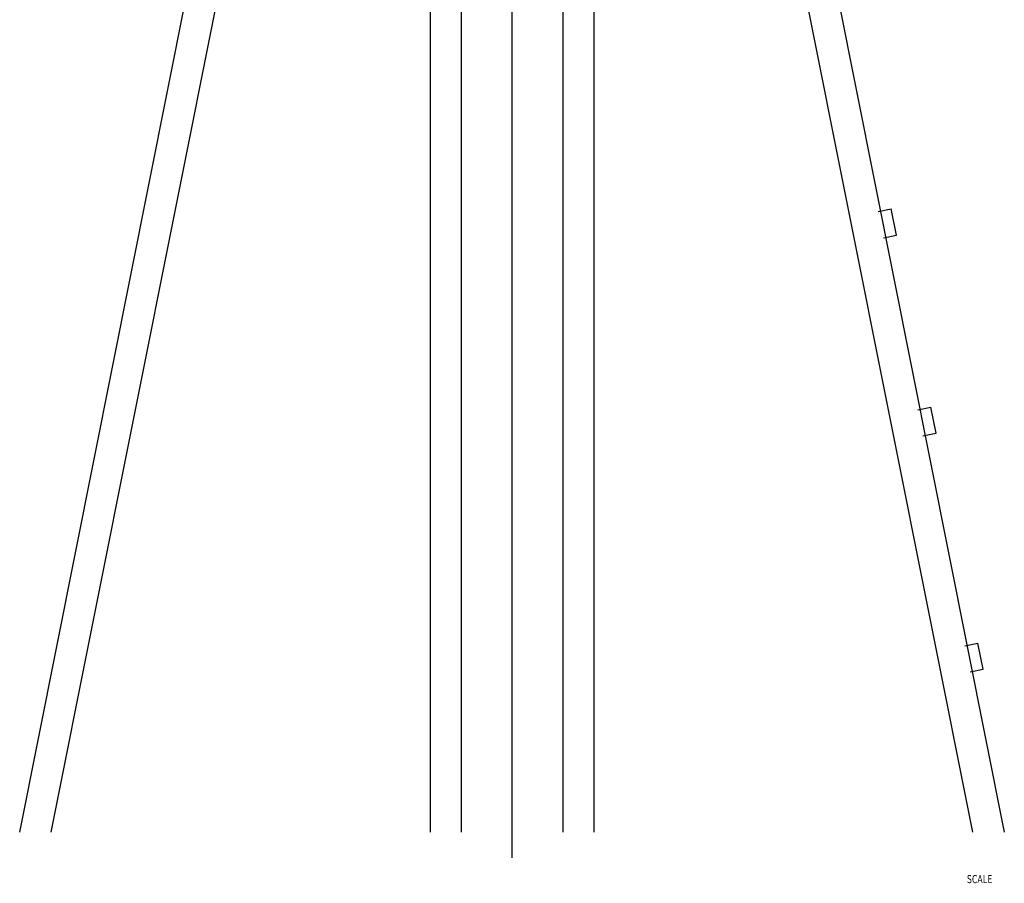
# Model space of a CAD drawing. Extents: x -192 to 2294, y 24 to 1293.
# Drawn here: x 199 to 644, y 164 to 554 of the extents above; entities that cross this region are included whole.
import ezdxf

# ---------------------------------------------------------------- set-up
doc = ezdxf.new("R2010")
doc.units = 0
doc.header["$MEASUREMENT"] = 0
for name, color, linetype in [('1', 7, 'CONTINUOUS'), ('STANDARD', 7, 'CONTINUOUS'), ('STRINGER', 7, 'CONTINUOUS')]:
    doc.layers.add(name, color=color, linetype=linetype)

msp = doc.modelspace()

# ---------------------------------------------------------------- linework, layer by layer
at = {"layer": 'STANDARD', "color": 250}
for p, q in [((586.964417, 467.249268), (592.848328, 468.42334)), ((595.196716, 456.655273), (592.848328, 468.42334)), ((589.312683, 455.481201), (595.196594, 456.655273)), ((604.804626, 377.849365), (610.688538, 379.023438)), ((613.036926, 367.255615), (610.688538, 379.023438)), ((607.152893, 366.081543), (613.036804, 367.255371)), ((626.048157, 271.391602), (631.932068, 272.565674)), ((634.280457, 260.797852), (631.932068, 272.565674)), ((628.396423, 259.623535), (634.280334, 260.797607))]:
    msp.add_line(p, q, dxfattribs=at)
at = {"layer": 'STRINGER', "color": 250}
for p, q in [((199.46698, 187.211426), (378.86615, 1086.223389)), ((421.666565, 1085.223389), (421.666565, 175.623535)), ((464.46698, 1086.223511), (643.86615, 187.211426)), ((213.743225, 187.211426), (384.666565, 1043.745361)), ((629.590027, 187.211426), (458.666534, 1043.745483)), ((384.666565, 974.223389), (384.666565, 187.211426)), ((398.666565, 974.223389), (398.666565, 187.211426)), ((444.666565, 974.223389), (444.666565, 187.211426)), ((458.666565, 974.223389), (458.666565, 187.211426))]:
    msp.add_line(p, q, dxfattribs=at)

# ---------------------------------------------------------------- texts
at = {"layer": '1', "color": 250, "width": 0.775}
msp.add_text('SCALE', height=3.679986, rotation=359.999983, dxfattribs=at).set_placement((626.915344, 164.252472))

doc.saveas('drawing.dxf')
